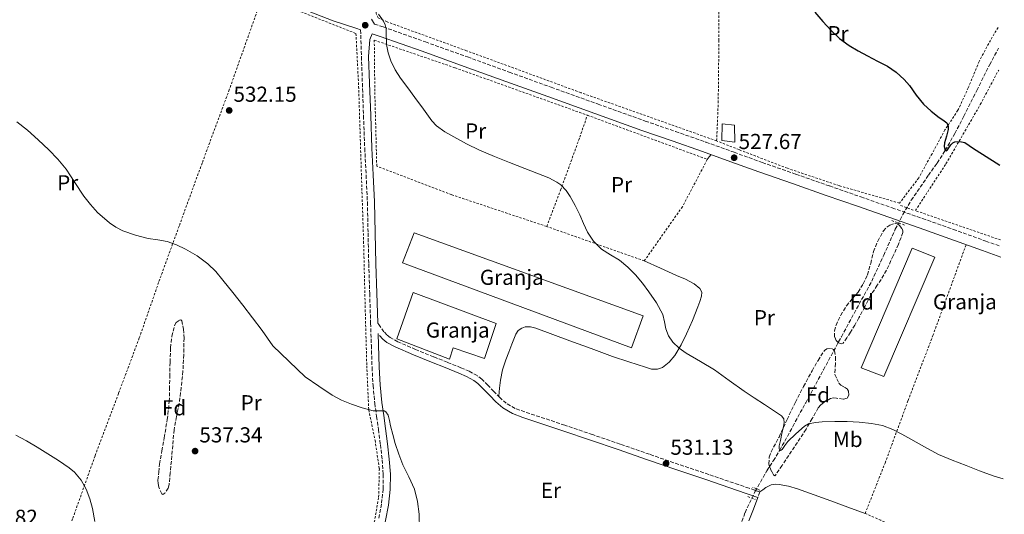
# Model space of a CAD drawing. Units: metres. Extents: x 573141 to 576568, y 4747328 to 4749678.
# Drawn here: x 576095 to 576550, y 4749055 to 4749283 of the extents above; entities that cross this region are included whole.
import ezdxf
from ezdxf.enums import TextEntityAlignment as Align

# ---------------------------------------------------------------- set-up
doc = ezdxf.new("R2010")
doc.units = ezdxf.units.M
doc.header["$MEASUREMENT"] = 0
doc.linetypes.add('DGN Style 2', pattern=[1.7399219301090239, 1.043953158065414, -0.6959687720436097])
doc.linetypes.add('DGN Style 3', pattern=[2.435890702152634, 1.739921930109024, -0.6959687720436097])
for name, color, linetype, lineweight in [('Barranco lineal', 142, 'DGN Style 3', 13), ('Camino', 7, 'DGN Style 3', 0), ('Chamizo-cobertizo', 1, 'Continuous', 0), ('Cota de punto acotado terreno', 7, 'Continuous', 0), ('Curva de nivel directora', 30, 'Continuous', 30), ('Curva de nivel intermedia', 30, 'Continuous', 0), ('destino de construcciones', 7, 'Continuous', 0), ('Etiqueta de uso rústico', 92, 'Continuous', 0), ('Etiqueta de zona arbolada', 92, 'Continuous', 0), ('Línea de cambio de uso (parcela vista)', 92, 'Continuous', 0), ('Línea de pista pavimentada', 7, 'Continuous', 0), ('Margen derecho', 7, 'Continuous', 0), ('Nave industrial', 1, 'Continuous', 13), ('Pontón-alcantarilla (pasos de agua)', 1, 'DGN Style 2', 0), ('Punto acotado terreno (símbolo)', 7, 'Continuous', 0), ('Tela metálica o alambrada', 7, 'DGN Style 2', 0), ('Zona arbolada', 92, 'DGN Style 3', 0)]:
    doc.layers.add(name, color=color, linetype=linetype, lineweight=lineweight)
doc.styles.add('Style-Arial', font='arial.ttf')

# ---------------------------------------------------------------- blocks, each defined once
blk = doc.blocks.new('5PATER')
at = {"layer": 'Punto acotado terreno (símbolo)', "linetype": 'Continuous', "lineweight": 0}
h = blk.add_hatch(color=51, dxfattribs=at)
edge = h.paths.add_edge_path()
edge.add_ellipse((0, 0), major_axis=(-0.1095731443231308, -0.1110710700762829), ratio=0.9994222409660317, start_angle=0, end_angle=360)

msp = doc.modelspace()

# ---------------------------------------------------------------- linework, layer by layer
at = {"layer": 'Barranco lineal', "color": 142, "linetype": 'DGN Style 3', "lineweight": 13}
msp.add_polyline3d([(576426.8799999999, 4749046.779999999, 531.070000000007), (576430.0099999999, 4749055.359999999, 530.7700000000041), (576434.6900000004, 4749065.24, 530.4700000000012), (576440.1100000005, 4749074.74, 530.2100000000064), (576443.1100000005, 4749079.439999999, 530.1000000000058), (576446.0300000003, 4749084.189999999, 530), (576452.0300000003, 4749095.15, 529.429999999993), (576458, 4749106.140000001, 528.8600000000006), (576466.2400000002, 4749121.390000001, 528.5399999999936), (576474.4800000004, 4749136.640000001, 528.2200000000012), (576481.4900000002, 4749149.470000001, 527.8899999999994), (576488.4900000002, 4749162.300000001, 527.5500000000029), (576494.0300000003, 4749174.220000001, 527.3300000000017), (576499.3600000005, 4749186.25, 527.0599999999977), (576502.9000000004, 4749193.050000001, 526.75), (576506.7199999997, 4749199.689999999, 526.3800000000047), (576514.6399999997, 4749211.180000001, 525.7100000000064), (576518.7000000002, 4749216.850000001, 525.3600000000006), (576522.4400000004, 4749222.710000001, 525), (576526.8399999999, 4749230.52, 524.2400000000052), (576531.04, 4749238.460000001, 523.5200000000041), (576536.9800000004, 4749250.369999999, 523.0800000000017), (576542.9400000004, 4749262.27, 522.8000000000029), (576546.9900000002, 4749269.84, 522.6999999999971)], dxfattribs=at)
at = {"layer": 'Camino', "color": 7, "linetype": 'DGN Style 3', "lineweight": 0, "elevation": 531.0500000000029, "flags": 128}
msp.add_lwpolyline([(576436.8599999987, 4749064.960000002), (576435.989999997, 4749062.440000001)], dxfattribs=at)
at = {"layer": 'Camino', "color": 7, "linetype": 'DGN Style 3', "lineweight": 0}
for points in [[(576252.5599999991, 4749278.310000001, 530.1499999999943), (576252.9699999981, 4749265.970000002, 530.2700000000042), (576253.3799999994, 4749253.630000002, 530.4400000000023), (576253.9099999992, 4749238.630000001, 530.6199999999955), (576254.479999999, 4749223.630000001, 530.8399999999965), (576255.1099999994, 4749211.210000004, 531.2100000000064), (576255.7100000007, 4749198.790000001, 531.6600000000036), (576256.0199999991, 4749184.52, 532.0599999999978), (576256.3200000009, 4749170.26, 532.4600000000065), (576256.7600000012, 4749156.58, 532.779999999999), (576257.1900000003, 4749142.9, 533.1399999999995), (576257.5199999989, 4749132.67, 533.5), (576257.8500000021, 4749122.430000001, 533.8800000000048), (576258.2899999978, 4749114.140000001, 534.179999999993), (576259.0900000002, 4749105.859999999, 534.4600000000064), (576259.9400000018, 4749099.810000001, 534.6100000000007), (576260.829999997, 4749093.760000001, 534.7299999999958), (576261.7199999989, 4749086.790000001, 534.8800000000047), (576262.5300000003, 4749079.810000001, 534.979999999996), (576263.0300000008, 4749073.060000001, 535.0099999999948), (576262.9400000015, 4749066.290000002, 535.0200000000041), (576262.1799999992, 4749059.340000001, 535.0099999999948), (576260.8899999995, 4749052.440000001, 535.029999999999)], [(576258.9699999974, 4749281.03, 530.0200000000041), (576263.0399999976, 4749279.680000001, 529.9100000000036), (576282.469999998, 4749272.78, 529.5700000000071), (576301.8899999994, 4749265.82, 529.2899999999937), (576321.1799999991, 4749258.830000001, 529.0599999999978), (576340.48, 4749251.840000001, 528.8099999999977), (576362.1799999991, 4749244.029999999, 528.4600000000064), (576383.8999999983, 4749236.250000001, 528.1000000000059), (576397.9400000019, 4749231.380000001, 527.8699999999955), (576411.9799999989, 4749226.51, 527.6399999999994), (576424.9600000008, 4749221.800000001, 527.4999999999999), (576437.9499999996, 4749217.12, 527.429999999993), (576453.4799999995, 4749211.670000001, 527.3699999999953), (576469.0100000018, 4749206.240000002, 527.3000000000029), (576483.4399999998, 4749201.200000001, 527.2200000000014), (576497.8700000001, 4749196.16, 527.1000000000059), (576511.9899999975, 4749191.200000001, 526.8600000000007), (576526.0899999995, 4749186.220000001, 526.6199999999953), (576541.1400000011, 4749180.810000001, 526.5099999999949), (576548.010000002, 4749178.330000001, 526.4700000000013)], [(576436.8599999987, 4749064.960000002, 531.0500000000029), (576431.9300000002, 4749066.660000001, 531.0500000000029), (576426.9999999994, 4749068.350000001, 531.0500000000029), (576413.2300000006, 4749073.010000001, 531.1399999999994), (576399.4499999986, 4749077.66, 531.2200000000013), (576385.8999999987, 4749082.360000002, 531.2200000000013), (576372.3500000014, 4749087.07, 531.2200000000013), (576359.5700000006, 4749091.440000001, 531.2200000000013), (576346.7800000008, 4749095.780000002, 531.2200000000013), (576337.5699999997, 4749098.850000001, 531.2400000000052), (576328.3500000017, 4749101.91, 531.2899999999937), (576323.8799999993, 4749103.53, 531.3200000000071), (576319.7899999989, 4749105.92, 531.3500000000058), (576316.8399999985, 4749108.580000003, 531.3699999999955), (576314.0500000011, 4749111.36, 531.3999999999943), (576311.3199999997, 4749114.200000001, 531.5000000000001), (576308.5100000001, 4749116.980000001, 531.6399999999995), (576306.3199999996, 4749118.66, 531.7299999999959), (576302.6999999987, 4749120.689999999, 531.8800000000048), (576298.8899999999, 4749122.340000002, 532.0099999999948), (576292.5599999976, 4749124.850000001, 532.1100000000007), (576286.2199999987, 4749127.359999999, 532.1699999999983), (576277.9599999996, 4749130.770000001, 532.3399999999966), (576269.7399999986, 4749134.290000001, 532.5800000000019), (576266.2199999982, 4749136.210000001, 532.779999999999), (576264.6700000014, 4749137.449999999, 532.8899999999994), (576263.3599999994, 4749138.930000001, 532.9700000000013), (576260.9200000009, 4749142.310000001, 533.0700000000071)]]:
    msp.add_polyline3d(points, dxfattribs=at)
at = {"layer": 'Chamizo-cobertizo', "color": 1, "linetype": 'Continuous', "lineweight": 0}
msp.add_polyline3d([(576425.2199999997, 4749234.4, 529.2899999999936), (576425.3700000001, 4749226.480000001, 529.3000000000029), (576419.2800000003, 4749227.210000001, 529.3999999999943), (576419.4100000003, 4749234.930000001, 529.2899999999936)], close=True, dxfattribs=at)
msp.add_polyline3d([(576425.3700000001, 4749226.480000001, 529.3000000000029), (576419.2800000003, 4749227.210000001, 529.3999999999943), (576419.4100000003, 4749234.930000001, 529.2899999999936), (576425.2199999997, 4749234.4, 529.2899999999936), (576425.3700000001, 4749226.480000001, 529.3000000000029)], dxfattribs=at)
at = {"layer": 'Curva de nivel directora', "color": 30, "linetype": 'Continuous', "lineweight": 30, "elevation": 525.0000000000002, "flags": 128}
msp.add_lwpolyline([(576462.2699999983, 4749286.460000002), (576465.8800000002, 4749282.15), (576469.7599999983, 4749278.060000002), (576473.6799999988, 4749274.300000001), (576478.0199999996, 4749271.07), (576482.2699999987, 4749268.620000001), (576486.5800000003, 4749266.28), (576491.1699999992, 4749263.92), (576495.7600000001, 4749261.530000002), (576499.8499999985, 4749258.79), (576503.5399999986, 4749255.480000001), (576505.899999999, 4749252.720000002), (576508.9900000002, 4749248.210000001), (576512.3999999989, 4749243.980000001), (576515.9199999992, 4749240.810000001), (576519.5699999994, 4749237.82), (576521.3399999996, 4749236.800000001), (576523.0999999987, 4749235.45), (576523.8099999995, 4749233.900000001), (576523.8399999985, 4749232.320000002), (576523.0299999993, 4749229.279999999), (576522.1599999999, 4749226.240000002), (576521.99, 4749224.51), (576522.3299999997, 4749222.810000001), (576522.7099999997, 4749222.450000001), (576523.539999999, 4749223.000000001), (576525.079999999, 4749225.180000001), (576525.9500000008, 4749226.17), (576526.8600000005, 4749226.640000002), (576529.1799999983, 4749226.830000003), (576531.4099999992, 4749226.380000004), (576535.4999999994, 4749223.610000002), (576539.6500000001, 4749220.890000001), (576547.5899999995, 4749215.79)], dxfattribs=at)
at = {"layer": 'Curva de nivel intermedia', "color": 30, "linetype": 'Continuous', "lineweight": 0, "flags": 128}
for points, elevation in [([(576260.8499999995, 4749285.65), (576263.0700000012, 4749282.4), (576263.9299999995, 4749280.699999999), (576264.4000000011, 4749278.88), (576264.4200000011, 4749277.220000001), (576264.3699999999, 4749275.57), (576264.4500000002, 4749273.55), (576264.5900000011, 4749271.539999997), (576265.2599999993, 4749267.74), (576266.510000001, 4749264.060000001), (576268.5300000017, 4749259.930000001), (576270.9800000014, 4749256.100000001), (576274.3000000007, 4749251.600000001), (576277.6199999999, 4749247.099999998), (576281.5200000004, 4749241.720000001), (576285.4600000009, 4749236.350000001), (576287.5900000011, 4749234.069999999), (576291.4600000002, 4749231.32), (576295.6300000009, 4749228.98), (576301.5099999995, 4749225.779999999), (576307.4999999999, 4749222.849999999), (576314.3399999995, 4749219.869999999), (576321.2300000004, 4749217.02)], 530.0000000000001), ([(576093.8800000013, 4749235.830000001), (576098.7800000008, 4749232.04), (576103.780000001, 4749227.599999999), (576108.6100000012, 4749222.960000001), (576112.7500000007, 4749218.609999998), (576116.6199999999, 4749214.02), (576120.7300000003, 4749207.83), (576124.7400000002, 4749201.560000001), (576127.8100000013, 4749197.71), (576131.1799999998, 4749194.07), (576136.6100000013, 4749189.24), (576139.5999999997, 4749187.210000001), (576142.8300000017, 4749185.519999999), (576148.6299999999, 4749183.469999999), (576154.5599999998, 4749182.039999999), (576158.9200000007, 4749181.359999999), (576163.2600000014, 4749180.600000001), (576167.6, 4749179.079999999), (576171.7800000019, 4749177.079999999), (576177.190000001, 4749174.05), (576182.1100000006, 4749170.34), (576185.7100000015, 4749166.699999998), (576189.0100000006, 4749162.82), (576193.5900000005, 4749157), (576198.1600000014, 4749151.17), (576207.1700000014, 4749139.57), (576212.0500000009, 4749132.390000001), (576226.9400000017, 4749118.05), (576233.2200000002, 4749113.84), (576239.5000000012, 4749109.619999999), (576243.7900000004, 4749107.350000001), (576248.3300000001, 4749105.509999999), (576253.2600000009, 4749103.720000001), (576258.3000000012, 4749102.399999999), (576260.4, 4749102.380000002), (576262.5300000003, 4749102.48), (576263.430000001, 4749102.42), (576264.22, 4749101.999999999), (576265.2100000002, 4749100.439999999), (576265.920000001, 4749098.019999999), (576266.4100000005, 4749095.539999999), (576267.3800000006, 4749091.409999999), (576268.4500000011, 4749087.32), (576270.1800000012, 4749082.359999998), (576272.1300000004, 4749077.49), (576274.8400000016, 4749071.930000001), (576277.4400000012, 4749066.259999999), (576278.8300000014, 4749060.55), (576279.530000001, 4749054.740000002), (576279.7600000012, 4749047.539999999)], 535), ([(576321.2300000004, 4749217.02), (576328.3899999998, 4749214.319999999), (576339.4500000017, 4749210.039999999), (576343.2000000001, 4749208.05), (576345.0599999998, 4749206.699999999), (576347.4300000013, 4749204.220000001), (576349.3400000001, 4749201.359999999), (576351.6, 4749197.16), (576353.7100000001, 4749192.899999999), (576355.4700000013, 4749188.91), (576357.2800000019, 4749184.929999999), (576360.0900000014, 4749180.7), (576363.7400000015, 4749177.099999999), (576367.8899999999, 4749174.499999999), (576372.0300000017, 4749171.949999999), (576375.8800000007, 4749168.76), (576379.4500000003, 4749165.25), (576382.6399999999, 4749161.399999999), (576385.6100000005, 4749157.38), (576389.0800000017, 4749152.250000001), (576392.0800000012, 4749146.859999999), (576392.8400000012, 4749143.569999999), (576393.4400000003, 4749140.21), (576394.7400000012, 4749137.060000001), (576396.6400000011, 4749134.189999998), (576399.5800000003, 4749131.350000001), (576402.8500000003, 4749128.989999999), (576409.4199999997, 4749125.189999999), (576415.8900000004, 4749121.28), (576422.700000001, 4749116.4), (576429.5499999997, 4749111.57), (576434.2500000002, 4749108.42), (576438.9599999997, 4749105.279999998), (576442.1800000007, 4749103.189999999), (576445.4000000015, 4749101.099999999), (576446.8299999998, 4749100.059999999), (576447.8700000015, 4749098.66), (576448.0599999991, 4749096.930000001), (576447.7599999997, 4749095.199999999), (576447.0600000002, 4749091.99), (576446.3600000005, 4749088.779999998), (576445.8100000005, 4749086.199999998), (576445.7200000011, 4749085.01), (576446.0300000019, 4749084.189999999), (576446.3899999994, 4749084.06), (576447.1500000017, 4749084.599999999), (576448.4400000013, 4749086.42), (576449.7700000014, 4749088.179999999), (576453.4000000012, 4749091.850000001), (576457.4400000002, 4749095.31), (576459.3700000015, 4749096.34), (576462.4699999995, 4749097.100000001), (576465.6600000013, 4749097.359999998), (576471.4000000012, 4749097.539999999), (576477.1299999999, 4749097.470000001), (576482.7500000015, 4749097.150000001), (576488.3600000017, 4749096.560000001), (576493.4800000002, 4749095.609999998), (576498.3000000016, 4749093.789999999), (576502.420000001, 4749091.560000001), (576506.5200000004, 4749089.31), (576512.8800000016, 4749085.73), (576519.3100000002, 4749082.289999999), (576525.64, 4749079.609999999), (576532.0900000008, 4749077.2), (576538.3000000002, 4749074.759999999), (576544.5200000006, 4749072.350000001), (576549.2000000011, 4749071.02)], 530.0000000000002), ([(576093.3800000006, 4749091.109999999), (576098.3499999995, 4749088.609999998), (576103.2900000014, 4749085.609999998), (576108.2100000011, 4749082.550000001), (576113.1700000009, 4749079.41), (576118.0800000017, 4749076.130000002), (576120.5100000014, 4749074.109999998), (576123.5100000009, 4749070.4), (576125.820000002, 4749066.17), (576127.5499999998, 4749061.819999999), (576128.7500000001, 4749057.350000001), (576129.9300000003, 4749051.369999998)], 540.0000000000001)]:
    msp.add_lwpolyline(points, dxfattribs=dict(at, elevation=elevation))
at = {"layer": 'Línea de cambio de uso (parcela vista)', "color": 92, "linetype": 'Continuous', "lineweight": 0, "extrusion": (0.7415657477061036, -0.474383989271169, 0.4743838873236096), "elevation": -1825254.881504338, "flags": 128}
msp.add_lwpolyline([(4311281.077775938, 984189.2523496923), (4311282.48164583, 984188.9683614329), (4311283.893939558, 984188.6957327041)], dxfattribs=at)
at = {"layer": 'Línea de cambio de uso (parcela vista)', "color": 92, "linetype": 'Continuous', "lineweight": 0}
for points in [[(576316.2999999998, 4749109.119999999, 531.3800000000047), (576316.6799999997, 4749112.84, 531.5099999999948), (576317.0700000003, 4749116.560000001, 531.6399999999994), (576318.0300000003, 4749121.300000001, 531.679999999993), (576319.5999999996, 4749125.91, 531.6199999999953), (576320.9800000004, 4749129.57, 531.6100000000006), (576322.3799999999, 4749133.230000001, 531.5899999999965), (576323.25, 4749135.5, 531.4499999999971), (576324.1399999997, 4749137.76, 531.320000000007), (576325.2400000002, 4749139.449999999, 531.320000000007), (576326.9299999997, 4749140.640000001, 531.320000000007), (576328.5199999996, 4749141.130000001, 531.320000000007), (576331.0199999996, 4749141.16, 531.3099999999977), (576333.4199999999, 4749140.560000001, 531.3000000000029), (576341.2599999999, 4749137.640000001, 531.1999999999971), (576349.0999999996, 4749134.74, 531.0800000000017), (576358.9600000001, 4749131.15, 531.0099999999948), (576368.8099999996, 4749127.57, 530.9400000000023), (576376.4100000003, 4749124.970000001, 530.75), (576384.0499999998, 4749122.5, 530.5800000000017), (576386.8200000003, 4749121.720000001, 530.5800000000017), (576389.6100000005, 4749121.600000001, 530.5800000000017), (576391.9600000001, 4749122.41, 530.5800000000017), (576395.04, 4749124.84, 530.570000000007), (576397.5499999998, 4749128.02, 530.5500000000029), (576400.5499999998, 4749132.9, 530.1999999999971), (576403.0700000003, 4749137.949999999, 529.7400000000052), (576405.7400000002, 4749144.130000001, 529.4499999999971), (576408.2999999998, 4749150.4, 529.2100000000064), (576409.2000000002, 4749152.9, 529.1300000000047), (576409.9500000002, 4749155.41, 529.0800000000017), (576410.0199999996, 4749157.210000001, 529.070000000007), (576409.1200000001, 4749158.930000001, 529.0599999999977), (576406.5300000003, 4749161.109999999, 529.0500000000029), (576402.5199999996, 4749163.210000001, 529.029999999999), (576398.3799999999, 4749164.930000001, 529.0599999999977), (576390.9500000002, 4749168.300000001, 529.179999999993), (576383.5199999996, 4749171.66, 529.3000000000029)], [(576485.4500000002, 4749055.02, 532.0599999999977), (576477.5, 4749057.960000001, 531.4900000000052), (576469.5499999998, 4749060.9, 530.9199999999983), (576461.8799999999, 4749063.67, 530.6999999999971), (576454.1699999999, 4749066.380000001, 530.7299999999959), (576450, 4749067.57, 530.6900000000023), (576445.7599999999, 4749068.42, 530.6600000000036), (576443.9000000004, 4749068.52, 530.6600000000036), (576442.04, 4749068.180000001, 530.6600000000036), (576440.7800000003, 4749067.680000001, 530.6399999999994), (576439.6299999999, 4749066.99, 530.6600000000036), (576438.2400000002, 4749065.980000001, 530.8300000000017), (576436.8600000005, 4749064.960000001, 531.0500000000029)], [(576435.9900000002, 4749062.439999999, 531.0500000000029), (576433.8499999996, 4749057.039999999, 531.0899999999965), (576431.7100000001, 4749051.65, 531.1300000000047)]]:
    msp.add_polyline3d(points, dxfattribs=at)
at = {"layer": 'Línea de pista pavimentada', "color": 7, "linetype": 'Continuous', "lineweight": 0}
msp.add_polyline3d([(576258.9699999974, 4749281.03, 530.1399999999994), (576257.6399999997, 4749283.290000003, 530.1199999999953)], dxfattribs=at)
at = {"layer": 'Margen derecho', "color": 7, "linetype": 'Continuous', "lineweight": 0}
for points in [[(576082.8799999976, 4749302.230000001, 532.8699999999953), (576090.7699999999, 4749323.61, 532.6699999999984), (576097.0300000008, 4749340.570000002, 532.5099999999949), (576108.5799999976, 4749335.890000001, 532.0599999999978), (576127.78, 4749328.11, 531.4600000000065), (576142.2199999993, 4749322.27, 531.0500000000029), (576156.6599999986, 4749316.430000002, 530.7899999999936), (576172.6900000017, 4749309.970000002, 530.8399999999965), (576188.6799999998, 4749303.51, 530.9700000000013), (576199.6900000003, 4749298.9, 531), (576210.7199999987, 4749294.210000001, 531), (576225.2199999985, 4749288.25, 530.820000000007), (576239.899999999, 4749282.580000003, 530.5000000000001), (576250.7799999998, 4749278.9, 530.1999999999972), (576252.5599999991, 4749278.310000001, 530.1499999999943)], [(576260.9200000009, 4749142.310000001, 533.0700000000071), (576260.4999999984, 4749142.880000001, 533.1399999999995), (576260.4999999984, 4749143.01, 533.1399999999995), (576260.0599999981, 4749156.689999999, 532.779999999999), (576259.62, 4749170.350000001, 532.4600000000065), (576259.3299999972, 4749184.590000002, 532.0599999999978), (576259.0199999987, 4749198.900000001, 531.6600000000036), (576258.4100000008, 4749211.369999999, 531.2100000000064), (576257.7800000004, 4749223.780000002, 530.8399999999965), (576257.2100000004, 4749238.75, 530.6199999999955), (576256.6799999987, 4749253.75, 530.4400000000023), (576256.2699999994, 4749266.080000003, 530.2700000000042), (576256.7600000012, 4749273.880000004, 530.1499999999943), (576257.8299999974, 4749276.550000001, 530.0099999999949), (576261.5399999978, 4749275.320000002, 529.9100000000036), (576280.9300000002, 4749268.439999999, 529.5700000000071), (576300.3299999972, 4749261.49, 529.2899999999937), (576319.61, 4749254.500000001, 529.0599999999978), (576338.9099999985, 4749247.500000001, 528.8099999999977), (576360.6299999978, 4749239.690000001, 528.4600000000064), (576382.3700000016, 4749231.91, 528.1000000000059), (576396.4299999988, 4749227.02, 527.8699999999955), (576410.4400000012, 4749222.170000002, 527.6399999999994), (576423.3899999994, 4749217.470000001, 527.4999999999999), (576436.4099999995, 4749212.779999999, 527.429999999993), (576451.9499999983, 4749207.320000002, 527.3699999999953), (576467.4899999974, 4749201.890000002, 527.3000000000029), (576481.9200000021, 4749196.850000001, 527.2200000000014), (576496.3500000002, 4749191.810000001, 527.1000000000059), (576510.4600000009, 4749186.86, 526.8600000000007), (576524.5499999993, 4749181.880000004, 526.6199999999953), (576539.5799999987, 4749176.470000001, 526.5099999999949), (576548.0599999989, 4749173.410000001, 526.4600000000064)], [(576245.9899999977, 4748977.870000001, 536.6999999999971), (576249.9400000017, 4748993.939999999, 536.1999999999971), (576253.8900000012, 4749010.000000001, 535.6999999999972), (576256.4699999985, 4749019.970000001, 535.5099999999948), (576259.1099999981, 4749029.980000001, 535.3999999999943), (576261.7099999998, 4749040.84, 535.1900000000024), (576264.1299999984, 4749051.779999999, 535.029999999999), (576265.4499999994, 4749058.850000001, 535.0099999999948), (576266.2499999995, 4749066.090000001, 535.0200000000041), (576266.339999999, 4749073.160000001, 535.0099999999948), (576265.8200000004, 4749080.119999999, 534.979999999996), (576265, 4749087.190000001, 534.8800000000047), (576264.1099999984, 4749094.210000002, 534.7299999999958), (576263.2099999997, 4749100.28, 534.6100000000007), (576262.3700000015, 4749106.25, 534.4600000000064), (576261.5899999992, 4749114.380000002, 534.179999999993), (576261.16, 4749122.570000002, 533.8800000000048), (576260.829999997, 4749132.770000001, 533.5), (576260.6599999993, 4749138.11, 533.3099999999977)], [(576261.2699999996, 4749137.260000002, 532.9700000000013), (576262.8200000008, 4749135.510000002, 532.8899999999994), (576264.7399999986, 4749133.980000001, 532.779999999999), (576268.5799999986, 4749131.890000001, 532.5800000000019), (576276.9299999992, 4749128.300000001, 532.3399999999966), (576285.2199999974, 4749124.890000002, 532.1699999999983), (576291.5699999996, 4749122.370000001, 532.1100000000007), (576297.8700000006, 4749119.869999999, 532.0099999999948), (576301.5199999985, 4749118.290000001, 531.8800000000048), (576304.8500000011, 4749116.430000001, 531.7299999999959), (576306.7499999988, 4749114.960000001, 531.6399999999995), (576309.420000002, 4749112.320000002, 531.5000000000001), (576312.14, 4749109.490000002, 531.3999999999943), (576315.0100000022, 4749106.640000002, 531.3699999999955), (576318.2100000008, 4749103.750000002, 531.3500000000058), (576322.7399999971, 4749101.109999999, 531.3200000000071), (576327.4699999989, 4749099.380000002, 531.2899999999937), (576336.7299999993, 4749096.320000002, 531.2400000000052), (576345.9299999992, 4749093.250000001, 531.2200000000013), (576358.7100000001, 4749088.91, 531.2200000000013), (576371.4799999996, 4749084.550000002, 531.2200000000013), (576385.0199999983, 4749079.84, 531.2200000000013), (576398.5900000001, 4749075.140000002, 531.2200000000013), (576412.379999999, 4749070.49, 531.1399999999994), (576426.140000001, 4749065.830000003, 531.0500000000029), (576431.0599999984, 4749064.130000001, 531.0500000000029), (576435.989999997, 4749062.440000001, 531.0500000000029)]]:
    msp.add_polyline3d(points, dxfattribs=at)
at = {"layer": 'Nave industrial', "color": 1, "linetype": 'Continuous', "lineweight": 13, "elevation": 533.152000000002, "flags": 128}
msp.add_lwpolyline([(576277.2300000004, 4749184.59), (576271.9699999997, 4749170.720000001), (576377.5300000003, 4749131.57), (576382.9600000001, 4749146.24), (576277.2300000004, 4749184.59)], dxfattribs=at)
at = {"layer": 'Nave industrial', "color": 1, "linetype": 'Continuous', "lineweight": 13, "extrusion": (0.0009870690434186018, 0.002477163657131427, 0.9999964446711395), "elevation": 12864.83045438957, "flags": 128}
msp.add_lwpolyline([(576516.8447245875, 4749156.062949466), (576493.2045781718, 4749100.892780194), (576482.8845831999, 4749104.942793002), (576506.404729673, 4749160.222962229), (576516.8447245875, 4749156.062949466)], close=True, dxfattribs=at)
msp.add_lwpolyline([(576506.404729673, 4749160.222962229), (576482.8845831999, 4749104.942793002), (576493.2045781718, 4749100.892780194), (576516.8447245875, 4749156.062949466), (576506.404729673, 4749160.222962229)], dxfattribs=at)
at = {"layer": 'Nave industrial', "color": 1, "linetype": 'Continuous', "lineweight": 13}
for points in [[(576382.9600000001, 4749146.24, 533.1600000000036), (576377.5300000003, 4749131.57, 533.1600000000036), (576271.9699999997, 4749170.720000001, 533.1600000000036), (576277.2300000004, 4749184.59, 533.1399999999994)], [(576315.1799999997, 4749142.75, 537.5), (576309.8200000003, 4749126.529999999, 537.4799999999959), (576295.3099999996, 4749131.52, 536.1499999999943), (576293.5499999998, 4749126.289999999, 536.1699999999983), (576269.3600000005, 4749135.699999999, 536.1499999999943), (576276.8799999999, 4749157.109999999, 537.4799999999959)]]:
    msp.add_polyline3d(points, close=True, dxfattribs=at)
msp.add_polyline3d([(576309.8200000003, 4749126.529999999, 537.4799999999959), (576295.3099999996, 4749131.52, 536.1499999999943), (576293.5499999998, 4749126.289999999, 536.1699999999983), (576269.3600000005, 4749135.699999999, 536.1499999999943), (576276.8799999999, 4749157.109999999, 537.4799999999959), (576315.1799999997, 4749142.75, 537.5), (576309.8200000003, 4749126.529999999, 537.4799999999959)], dxfattribs=at)
at = {"layer": 'Pontón-alcantarilla (pasos de agua)', "color": 1, "linetype": 'DGN Style 2', "lineweight": 0, "elevation": 526.179999999993, "flags": 128}
for points in [[(576501.8499999996, 4749197.230000001), (576507.5499999998, 4749195.119999999)], [(576503.6500000004, 4749188.210000001), (576497.1200000001, 4749190.449999999)]]:
    msp.add_lwpolyline(points, dxfattribs=at)
at = {"layer": 'Pontón-alcantarilla (pasos de agua)', "color": 1, "linetype": 'DGN Style 2', "lineweight": 0, "extrusion": (0.005168398494700412, -0.002058074849803621, 0.9999845258727321), "elevation": -6263.765306625428, "flags": 128}
msp.add_lwpolyline([(576426.4769136711, 4749062.926449447), (576423.1368549132, 4749064.256452263)], dxfattribs=at)
at = {"layer": 'Pontón-alcantarilla (pasos de agua)', "color": 1, "linetype": 'DGN Style 2', "lineweight": 0, "extrusion": (-0.002538792227220357, 0.0009668075058304137, 0.9999963099018284), "elevation": 3658.958275630431, "flags": 128}
msp.add_lwpolyline([(576430.8103341801, 4749061.512005874), (576434.2503484812, 4749060.202005262)], dxfattribs=at)
at = {"layer": 'Tela metálica o alambrada', "color": 7, "linetype": 'DGN Style 2', "lineweight": 0}
for points in [[(576416.9100000003, 4749227.07, 527.3999999999943), (576354.2699999996, 4749249.33, 528.179999999993), (576301.4900000002, 4749268.689999999, 528.7400000000052), (576264.7800000003, 4749282.029999999, 529.7200000000012), (576260.6100000005, 4749283.890000001, 529.7200000000012), (576259.7000000002, 4749286.060000001, 529.7200000000012), (576259.3600000005, 4749304.380000001, 529.2599999999948), (576260.2699999996, 4749334.24, 527.9900000000052), (576261.25, 4749360.480000001, 526.9499999999971), (576262.0999999996, 4749393.5, 526.4400000000023), (576263.54, 4749427.77, 525.5099999999948), (576264.4000000004, 4749444.380000001, 524.8099999999977), (576287.7300000004, 4749442.609999999, 524.1399999999994), (576317.3600000005, 4749441.039999999, 523.5399999999936), (576318.8499999996, 4749471.24, 522.7100000000064), (576320.5800000001, 4749503.76, 521.4499999999971), (576351.8899999997, 4749494.890000001, 521.4499999999971)], [(576416.9100000003, 4749227.07, 527.3999999999943), (576417.6299999999, 4749244.619999999, 527.0800000000017), (576417.9500000002, 4749273.41, 526.4400000000023), (576417.9800000004, 4749303.470000001, 525.6100000000006), (576417.8899999997, 4749334.76, 524.7299999999959), (576417.75, 4749362.41, 523.6900000000023), (576417.8399999999, 4749373.65, 523.2700000000041)], [(576111.5700000003, 4749030.310000001, 540.5899999999965), (576119.6900000004, 4749052.77, 539.8600000000006), (576130.0300000003, 4749081.75, 538.8899999999994), (576140.8799999999, 4749110.630000001, 538.2299999999959), (576150.4100000003, 4749136.050000001, 536.9799999999959), (576159.5, 4749162.16, 535.779999999999), (576168.9100000003, 4749188.07, 534.570000000007), (576179.5199999996, 4749217.140000001, 533.5599999999977), (576191.7300000004, 4749250.130000001, 532.1399999999994), (576207.2000000002, 4749293.710000001, 530.8399999999965)], [(576207.2000000002, 4749293.710000001, 530.8399999999965), (576250.4299999997, 4749276.66, 530.5800000000017), (576251.6600000003, 4749252.210000001, 530.6499999999943), (576252.75, 4749217.390000001, 531.2100000000064), (576253.9500000002, 4749180.59, 532.179999999993), (576254.7000000002, 4749149.07, 533.0200000000041), (576255.4199999999, 4749123.220000001, 533.9799999999959), (576256.3300000001, 4749102.850000001, 534.6600000000036), (576259.2100000001, 4749088.84, 535.0200000000041), (576261.2100000001, 4749075.75, 535.2200000000012), (576260.8799999999, 4749062.279999999, 535.2200000000012), (576256.9600000001, 4749039.91, 535.5099999999948), (576250.04, 4749014.180000001, 535.7700000000041), (576239.6100000005, 4748975.66, 537.1499999999943)], [(576546.8799999999, 4749279.4, 522.75), (576544.9800000004, 4749276.560000001, 522.8999999999943), (576538.0599999996, 4749263.74, 523.3500000000058), (576533.0499999998, 4749251.560000001, 523.7200000000012), (576528.2699999996, 4749241.180000001, 524.0399999999936), (576522.2999999998, 4749232.140000001, 524.2200000000012), (576516.3300000001, 4749221.16, 525.3000000000029), (576510.1699999999, 4749209.960000001, 525.6600000000036), (576501.3399999999, 4749198.32, 526.5399999999936), (576473.4500000002, 4749206.4, 526.6999999999971), (576449.5499999998, 4749214.4, 526.8699999999953), (576427.2300000004, 4749223.02, 527.1900000000023), (576416.9100000003, 4749227.07, 527.3999999999943)], [(576338.4500000002, 4749187.550000001, 530.5200000000041), (576294.6100000005, 4749202.180000001, 530.5800000000017), (576260.0199999996, 4749215.390000001, 531.75), (576259.1200000001, 4749250.02, 530.7899999999936), (576258.8799999999, 4749273.600000001, 530.3600000000006), (576296.1399999997, 4749260.82, 529.6999999999971), (576355.2000000002, 4749239.66, 528.7899999999936), (576357.2300000004, 4749238.91, 528.7700000000041)], [(576547.9699999997, 4749181.310000001, 525.8899999999994), (576508.6399999997, 4749194.859999999, 526.6000000000058), (576522.7699999996, 4749216.480000001, 525.3000000000029), (576538.6100000005, 4749243.84, 524.7599999999948), (576547.0999999996, 4749259.77, 524.1000000000058)], [(576338.4500000002, 4749187.550000001, 530.5200000000041), (576344.9100000003, 4749204.380000001, 529.8600000000006), (576353.7100000001, 4749228.75, 528.179999999993), (576357.2300000004, 4749238.91, 528.7700000000041)], [(576357.2300000004, 4749238.91, 528.7700000000041), (576412.5899999999, 4749218.529999999, 528.0899999999965), (576401.0999999996, 4749196.67, 528.1199999999953), (576383.5199999996, 4749171.66, 529.3000000000029), (576338.7699999996, 4749187.439999999, 530.5200000000041), (576338.4500000002, 4749187.550000001, 530.5200000000041)], [(576549.6900000004, 4749027.449999999, 533.5899999999965), (576539.8499999996, 4749031.33, 533.429999999993), (576516.54, 4749040.880000001, 533.1000000000058), (576492.7300000004, 4749051.859999999, 532.5800000000017), (576485.4500000002, 4749055.02, 532.0599999999977), (576494.6500000004, 4749078.289999999, 530.679999999993), (576505.2800000003, 4749107.15, 528.8399999999965), (576516.7300000004, 4749137.199999999, 527.3699999999953), (576532.0700000003, 4749179.17, 526.5599999999977)]]:
    msp.add_polyline3d(points, dxfattribs=at)
at = {"layer": 'Zona arbolada', "color": 92, "linetype": 'DGN Style 3', "lineweight": 0}
for points in [[(576475.2599999999, 4749133.680000001, 530.3000000000029), (576474.5599999996, 4749133.310000001, 530.3000000000029), (576473.1399999997, 4749133.75, 530.3000000000029), (576472.0300000003, 4749134.83, 530.279999999999), (576471.3700000001, 4749136.58, 530.2400000000052), (576471.29, 4749139.34, 530.1699999999983), (576472.0300000003, 4749141.930000001, 530.0899999999965), (576474.1699999999, 4749146.560000001, 529.8899999999994), (576476.8300000001, 4749150.970000001, 529.6999999999971), (576479.5199999996, 4749154.109999999, 529.6000000000058), (576482.1600000003, 4749157.26, 529.5099999999948), (576484.5700000003, 4749161.09, 529.4499999999971), (576486.5300000003, 4749165.17, 529.3800000000047), (576488.0300000003, 4749170.52, 529.1999999999971), (576489.3600000005, 4749175.949999999, 529.0500000000029), (576491.29, 4749180.83, 529.029999999999), (576493.8899999997, 4749185.49, 529.029999999999), (576495.3899999997, 4749187.17, 529.0399999999936), (576496.8799999999, 4749188.199999999, 529.0399999999936), (576499.2699999996, 4749188.92, 529.0399999999936), (576500.3600000005, 4749188.720000001, 529.0500000000029), (576501.29, 4749188.050000001, 529.0500000000029), (576502.5700000003, 4749186.42, 529.0500000000029), (576502.9199999999, 4749185.58, 529.0500000000029), (576502.8799999999, 4749184.730000001, 529.0500000000029), (576500.8099999996, 4749179.34, 529.0500000000029), (576498.4000000004, 4749173.970000001, 529.0599999999977), (576496.3300000001, 4749169.52, 529.070000000007), (576494.1399999997, 4749165.17, 529.1100000000006), (576491.0499999998, 4749160.4, 529.2599999999948), (576487.9500000002, 4749155.65, 529.4499999999971), (576485.29, 4749150.51, 529.5399999999936), (576482.5899999999, 4749145.390000001, 529.7400000000052), (576480.6799999997, 4749142.039999999, 529.9900000000052), (576478.7699999996, 4749138.689999999, 530.25), (576477.0099999999, 4749136.180000001, 530.2700000000041)], [(576162.1399999997, 4749064.33, 539.9100000000036), (576161.3399999999, 4749063.789999999, 539.929999999993), (576160.75, 4749064.09, 539.9400000000023), (576159.4699999997, 4749067.100000001, 540.0399999999936), (576159.0700000003, 4749068.779999999, 540.0500000000029), (576159.0199999996, 4749070.449999999, 539.9400000000023), (576159.4000000004, 4749074.15, 539.5500000000029), (576159.7699999996, 4749077.850000001, 539.1600000000036), (576160.8300000001, 4749083.930000001, 538.9600000000064), (576161.8899999997, 4749090.01, 538.7599999999948), (576163.3300000001, 4749098.34, 538.7200000000012), (576164.2400000002, 4749106.74, 538.820000000007), (576164.3799999999, 4749112.439999999, 538.8399999999965), (576164.4500000002, 4749118.15, 538.8099999999977), (576164.6200000001, 4749124.850000001, 538.6499999999943), (576164.8099999996, 4749131.539999999, 538.4600000000064), (576165.4299999997, 4749136.869999999, 538.2700000000041), (576166.7800000003, 4749142.15, 538.1399999999994), (576167.4000000004, 4749143.130000001, 538.1300000000047), (576168.9699999997, 4749144.289999999, 538.1300000000047), (576169.6500000004, 4749144.4, 538.1300000000047), (576170.0499999998, 4749144.02, 538.1399999999994), (576170.8399999999, 4749140.050000001, 538.1399999999994), (576171.0499999998, 4749136.02, 538.1499999999943), (576170.9299999997, 4749128.34, 538.179999999993), (576170.5300000003, 4749120.680000001, 538.2299999999959), (576169.7599999999, 4749113.220000001, 538.4100000000036), (576168.7800000003, 4749105.800000001, 538.6499999999943), (576167.5499999998, 4749099.720000001, 538.7100000000064), (576166.4900000002, 4749093.640000001, 538.7899999999936), (576165.8399999999, 4749086.430000001, 539.1900000000023), (576165.2000000002, 4749079.220000001, 539.5899999999965), (576164.7100000001, 4749073.83, 539.7299999999959), (576164.2199999997, 4749068.439999999, 539.8500000000058), (576163.7100000001, 4749066.77, 539.8699999999953)], [(576477.8499999996, 4749109.67, 531.179999999993), (576477.0800000001, 4749108.289999999, 531.2400000000052), (576475.3200000003, 4749107.789999999, 531.3000000000029), (576472.29, 4749108.27, 531.3999999999943), (576470.8200000003, 4749108.4, 531.4499999999971), (576469.5, 4749108.060000001, 531.5), (576466.4000000004, 4749106.25, 531.6300000000047), (576464.9800000004, 4749105.130000001, 531.6999999999971), (576463.7999999998, 4749103.76, 531.7700000000041), (576460.9800000004, 4749098.800000001, 531.9600000000064), (576458.1900000004, 4749093.890000001, 532.1399999999994), (576454.1900000004, 4749087.850000001, 532.3600000000006), (576450.1699999999, 4749081.82, 532.5200000000041), (576447.0999999996, 4749077.210000001, 532.5500000000029), (576444.0300000003, 4749072.67, 532.5399999999936), (576443.7199999997, 4749072.439999999, 532.529999999999), (576443.1399999997, 4749072.800000001, 532.529999999999), (576442.2800000003, 4749074.42, 532.529999999999), (576441.5300000003, 4749076.16, 532.5200000000041), (576440.9900000002, 4749077.930000001, 532.5), (576441.2100000001, 4749081.060000001, 532.4700000000012), (576442.0800000001, 4749083.41, 532.429999999993), (576445.7199999997, 4749090.289999999, 532.25), (576449.4000000004, 4749098.359999999, 531.9400000000023), (576453.2400000002, 4749106.350000001, 531.6199999999953), (576457.0599999996, 4749113.66, 531.3600000000006), (576460.9400000004, 4749120.930000001, 531.1000000000058), (576463.7199999997, 4749125.710000001, 530.8999999999943), (576466.7199999997, 4749130.32, 530.6999999999971), (576467.75, 4749131.039999999, 530.6600000000036), (576469.9400000004, 4749131.17, 530.6300000000047), (576470.8499999996, 4749130.789999999, 530.6300000000047), (576471.3600000005, 4749130.09, 530.6300000000047), (576471.7800000003, 4749127.180000001, 530.8999999999943), (576471.7199999997, 4749124.25, 531.1399999999994), (576471.5599999996, 4749121.710000001, 531.1000000000058), (576471.4000000004, 4749119.17, 531.0500000000029), (576472.3899999997, 4749117.17, 531.0599999999977), (576473.3700000001, 4749115.17, 531.0800000000017), (576474.1600000003, 4749114.27, 531.0800000000017), (576475.8600000005, 4749113.33, 531.070000000007), (576477.3200000003, 4749112.33, 531.0800000000017), (576477.7699999996, 4749111.42, 531.1100000000006)]]:
    msp.add_polyline3d(points, close=True, dxfattribs=at)
for points in [[(576474.5599999996, 4749133.310000001, 530.3000000000029), (576473.1399999997, 4749133.75, 530.3000000000029), (576472.0300000003, 4749134.83, 530.279999999999), (576471.3700000001, 4749136.58, 530.2400000000052), (576471.29, 4749139.34, 530.1699999999983), (576472.0300000003, 4749141.930000001, 530.0899999999965), (576474.1699999999, 4749146.560000001, 529.8899999999994), (576476.8300000001, 4749150.970000001, 529.6999999999971), (576479.5199999996, 4749154.109999999, 529.6000000000058), (576482.1600000003, 4749157.26, 529.5099999999948), (576484.5700000003, 4749161.09, 529.4499999999971), (576486.5300000003, 4749165.17, 529.3800000000047), (576488.0300000003, 4749170.52, 529.1999999999971), (576489.3600000005, 4749175.949999999, 529.0500000000029), (576491.29, 4749180.83, 529.029999999999), (576493.8899999997, 4749185.49, 529.029999999999), (576495.3899999997, 4749187.17, 529.0399999999936), (576496.8799999999, 4749188.199999999, 529.0399999999936), (576499.2699999996, 4749188.92, 529.0399999999936), (576500.3600000005, 4749188.720000001, 529.0500000000029), (576501.29, 4749188.050000001, 529.0500000000029), (576502.5700000003, 4749186.42, 529.0500000000029), (576502.9199999999, 4749185.58, 529.0500000000029), (576502.8799999999, 4749184.730000001, 529.0500000000029), (576500.8099999996, 4749179.34, 529.0500000000029), (576498.4000000004, 4749173.970000001, 529.0599999999977), (576496.3300000001, 4749169.52, 529.070000000007), (576494.1399999997, 4749165.17, 529.1100000000006), (576491.0499999998, 4749160.4, 529.2599999999948), (576487.9500000002, 4749155.65, 529.4499999999971), (576485.29, 4749150.51, 529.5399999999936), (576482.5899999999, 4749145.390000001, 529.7400000000052), (576480.6799999997, 4749142.039999999, 529.9900000000052), (576478.7699999996, 4749138.689999999, 530.25), (576477.0099999999, 4749136.180000001, 530.2700000000041), (576475.2599999999, 4749133.680000001, 530.3000000000029), (576474.5599999996, 4749133.310000001, 530.3000000000029)], [(576161.3399999999, 4749063.789999999, 539.929999999993), (576160.75, 4749064.09, 539.9400000000023), (576159.4699999997, 4749067.100000001, 540.0399999999936), (576159.0700000003, 4749068.779999999, 540.0500000000029), (576159.0199999996, 4749070.449999999, 539.9400000000023), (576159.4000000004, 4749074.15, 539.5500000000029), (576159.7699999996, 4749077.850000001, 539.1600000000036), (576160.8300000001, 4749083.930000001, 538.9600000000064), (576161.8899999997, 4749090.01, 538.7599999999948), (576163.3300000001, 4749098.34, 538.7200000000012), (576164.2400000002, 4749106.74, 538.820000000007), (576164.3799999999, 4749112.439999999, 538.8399999999965), (576164.4500000002, 4749118.15, 538.8099999999977), (576164.6200000001, 4749124.850000001, 538.6499999999943), (576164.8099999996, 4749131.539999999, 538.4600000000064), (576165.4299999997, 4749136.869999999, 538.2700000000041), (576166.7800000003, 4749142.15, 538.1399999999994), (576167.4000000004, 4749143.130000001, 538.1300000000047), (576168.9699999997, 4749144.289999999, 538.1300000000047), (576169.6500000004, 4749144.4, 538.1300000000047), (576170.0499999998, 4749144.02, 538.1399999999994), (576170.8399999999, 4749140.050000001, 538.1399999999994), (576171.0499999998, 4749136.02, 538.1499999999943), (576170.9299999997, 4749128.34, 538.179999999993), (576170.5300000003, 4749120.680000001, 538.2299999999959), (576169.7599999999, 4749113.220000001, 538.4100000000036), (576168.7800000003, 4749105.800000001, 538.6499999999943), (576167.5499999998, 4749099.720000001, 538.7100000000064), (576166.4900000002, 4749093.640000001, 538.7899999999936), (576165.8399999999, 4749086.430000001, 539.1900000000023), (576165.2000000002, 4749079.220000001, 539.5899999999965), (576164.7100000001, 4749073.83, 539.7299999999959), (576164.2199999997, 4749068.439999999, 539.8500000000058), (576163.7100000001, 4749066.77, 539.8699999999953), (576162.1399999997, 4749064.33, 539.9100000000036), (576161.3399999999, 4749063.789999999, 539.929999999993)], [(576475.3200000003, 4749107.789999999, 531.3000000000029), (576472.29, 4749108.27, 531.3999999999943), (576470.8200000003, 4749108.4, 531.4499999999971), (576469.5, 4749108.060000001, 531.5), (576466.4000000004, 4749106.25, 531.6300000000047), (576464.9800000004, 4749105.130000001, 531.6999999999971), (576463.7999999998, 4749103.76, 531.7700000000041), (576460.9800000004, 4749098.800000001, 531.9600000000064), (576458.1900000004, 4749093.890000001, 532.1399999999994), (576454.1900000004, 4749087.850000001, 532.3600000000006), (576450.1699999999, 4749081.82, 532.5200000000041), (576447.0999999996, 4749077.210000001, 532.5500000000029), (576444.0300000003, 4749072.67, 532.5399999999936), (576443.7199999997, 4749072.439999999, 532.529999999999), (576443.1399999997, 4749072.800000001, 532.529999999999), (576442.2800000003, 4749074.42, 532.529999999999), (576441.5300000003, 4749076.16, 532.5200000000041), (576440.9900000002, 4749077.930000001, 532.5), (576441.2100000001, 4749081.060000001, 532.4700000000012), (576442.0800000001, 4749083.41, 532.429999999993), (576445.7199999997, 4749090.289999999, 532.25), (576449.4000000004, 4749098.359999999, 531.9400000000023), (576453.2400000002, 4749106.350000001, 531.6199999999953), (576457.0599999996, 4749113.66, 531.3600000000006), (576460.9400000004, 4749120.930000001, 531.1000000000058), (576463.7199999997, 4749125.710000001, 530.8999999999943), (576466.7199999997, 4749130.32, 530.6999999999971), (576467.75, 4749131.039999999, 530.6600000000036), (576469.9400000004, 4749131.17, 530.6300000000047), (576470.8499999996, 4749130.789999999, 530.6300000000047), (576471.3600000005, 4749130.09, 530.6300000000047), (576471.7800000003, 4749127.180000001, 530.8999999999943), (576471.7199999997, 4749124.25, 531.1399999999994), (576471.5599999996, 4749121.710000001, 531.1000000000058), (576471.4000000004, 4749119.17, 531.0500000000029), (576472.3899999997, 4749117.17, 531.0599999999977), (576473.3700000001, 4749115.17, 531.0800000000017), (576474.1600000003, 4749114.27, 531.0800000000017), (576475.8600000005, 4749113.33, 531.070000000007), (576477.3200000003, 4749112.33, 531.0800000000017), (576477.7699999996, 4749111.42, 531.1100000000006), (576477.8499999996, 4749109.67, 531.179999999993), (576477.0800000001, 4749108.289999999, 531.2400000000052), (576475.3200000003, 4749107.789999999, 531.3000000000029)]]:
    msp.add_polyline3d(points, dxfattribs=at)

# ---------------------------------------------------------------- block references
at = {"layer": 'Punto acotado terreno (símbolo)', "color": 7, "linetype": 'Continuous', "lineweight": 0, "xscale": 10, "yscale": 10, "zscale": 10}
for p in [(576254.6900000013, 4749280.480000001, 530.1699999999987), (576191.8999999985, 4749241.119999999, 532.1499999999943), (576424.9899999977, 4749219.290000003, 527.6699999999983), (576176.1600000006, 4749083.810000001, 537.339999999997), (576393.5599999988, 4749078.109999999, 531.1300000000047)]:
    msp.add_blockref('5PATER', p, dxfattribs=at)

# ---------------------------------------------------------------- texts
at = {"layer": 'Cota de punto acotado terreno', "color": 7, "linetype": 'Continuous', "lineweight": 0, "style": 'Style-Arial'}
for s, p in [('532.15', (576193.8900000005, 4749245.119999999, 532.1499999999943)), ('527.67', (576427.04, 4749223.290000001, 527.6699999999983)), ('537.34', (576178.1400000014, 4749087.81, 537.3399999999965)), ('531.13', (576395.5500000007, 4749082.109999999, 531.1300000000047)), ('541.82', (576074.3999999977, 4749049.74, 541.820000000007))]:
    msp.add_text(s, height=7.000000000000002, dxfattribs=at).set_placement(p)
at = {"layer": 'destino de construcciones', "color": 7, "linetype": 'Continuous', "lineweight": 0, "style": 'Style-Arial'}
for p in [(576322.3373820258, 4749164.070010001, 530.7899999999936), (576531.4873820262, 4749152.780010001, 527.4600000000064), (576297.4073820246, 4749139.710010001, 531.8099999999977)]:
    msp.add_text('Granja', height=7.000000000000002, dxfattribs=at).set_placement(p, align=Align.MIDDLE_CENTER)
at = {"layer": 'Etiqueta de uso rústico', "color": 92, "linetype": 'Continuous', "lineweight": 0, "style": 'Style-Arial'}
for s, p in [('Pr', (576472.9154566082, 4749276.600010002, 525.0200000000041)), ('Pr', (576305.6654566084, 4749231.660010001, 529.8399999999965)), ('Pr', (576117.36545661, 4749207.73001, 535.179999999993)), ('Pr', (576373.0154566088, 4749206.880010001, 529.1600000000036)), ('Pr', (576438.9454566077, 4749145.44001, 528.5399999999936)), ('Pr', (576202.0654566099, 4749106.150010001, 536.0899999999965)), ('Mb', (576477.4502462412, 4749089.220010001, 530.2100000000064)), ('Er', (576340.4054566098, 4749065.680010001, 532.6600000000036))]:
    msp.add_text(s, height=7.000000000000002, dxfattribs=at).set_placement(p, align=Align.MIDDLE_CENTER)
at = {"layer": 'Etiqueta de zona arbolada', "color": 92, "linetype": 'Continuous', "lineweight": 0, "style": 'Style-Arial'}
for p in [(576483.9274413628, 4749152.670010001, 527.8099999999977), (576463.6474413652, 4749109.780010001, 528.9100000000036), (576166.4874413646, 4749103.830010001, 537.4100000000036)]:
    msp.add_text('Fd', height=7.000000000000002, dxfattribs=at).set_placement(p, align=Align.MIDDLE_CENTER)

doc.saveas('drawing.dxf')
